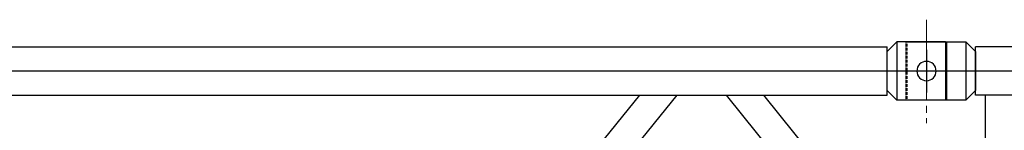
# Model space of a CAD drawing. Units: millimetres. Extents: x 935 to 37459, y 368 to 36496.
# Drawn here: x 31362 to 32379, y 30770 to 30884 of the extents above; entities that cross this region are included whole.
import ezdxf

# ---------------------------------------------------------------- set-up
doc = ezdxf.new("R2010")
doc.units = ezdxf.units.MM
for name, pattern in [('AXES', [50.8, 31.75, -6.35, 6.35, -6.35]), ('AXESx2', [4, 2.5, -0.5, 0.5, -0.5]), ('CACHE', [0.375, 0.25, -0.125])]:
    doc.linetypes.add(name, pattern=pattern)
doc.layers.add('2-AXE', color=1, linetype='AXES', lineweight=15)

# ---------------------------------------------------------------- blocks, each defined once
blk = doc.blocks.new('TL')
at = {"color": 1, "linetype": 'AXES'}
for p, q in [((0, 1.1), (0, -1.1)), ((-1.1, 0), (1.1, 0))]:
    blk.add_line(p, q, dxfattribs=at)
blk.add_circle((0, 0), 0.5)
blk = doc.blocks.new('MM-FEM')
for p, q in [((-60, 30), (-60, -30)), ((-60, 30), (-10, 30)), ((-10, 30), (-10, -30)), ((-60, -30), (-10, -30))]:
    blk.add_line(p, q)
at = {"linetype": 'CACHE'}
blk.add_line((-19, 30), (-19, -30), dxfattribs=at)
blk.add_lwpolyline([(-10, -30), (0, -20), (0, 20), (-10, 30)])
at = {"layer": '2-AXE'}
blk.add_line((-40.5, 52.9), (-40.5, -52.9), dxfattribs=at)
at = {"xscale": 20, "yscale": 20, "zscale": 20}
blk.add_blockref('TL', (-40.5, 0), dxfattribs=at)
blk = doc.blocks.new('MM-MALE')
for p, q in [((0, 20), (10, 30)), ((71, 30), (10, 30)), ((10, 30), (10, -30)), ((30, 30), (30, -30)), ((0, 20), (0, -20)), ((0, -20), (10, -30)), ((10, -30), (71, -30))]:
    blk.add_line(p, q)
at = {"linetype": 'CACHE'}
blk.add_line((71, 30), (71, -30), dxfattribs=at)
at = {"layer": '2-AXE'}
for p, q in [((50.5, 52.9), (50.5, -52.9)), ((50.5, 52), (50.5, -53.9))]:
    blk.add_line(p, q, dxfattribs=at)
at = {"xscale": 20, "yscale": 20, "zscale": 20}
blk.add_blockref('TL', (50.5, 0), dxfattribs=at)
blk = doc.blocks.new('2DF')
for p, q in [((-375.5, 25), (-50.5, 25)), ((-50.5, -25), (-50.5, 25)), ((-50.5, -25), (-50.5, 25)), ((-628.5, -408.2), (-398.5, -9.8)), ((-593.7, -408), (-372.5, -24.8)), ((-375.5, -25), (-50.5, -25)), ((-157.3, -408), (-375.5, -30)), ((-122.5, -408.2), (-343.7, -25)), ((-90.5, -25), (-90.5, -408)), ((-60.5, -25), (-60.5, -408)), ((-625.5, -408), (-125.5, -408)), ((-125.5, -408), (-50.5, -408)), ((-50.5, -458), (-50.5, -408)), ((-50.5, -458), (-50.5, -408)), ((-625.5, -458), (-125.5, -458)), ((-125.5, -458), (-50.5, -458))]:
    blk.add_line(p, q)
for centre in [(-375.5, 0), (-625.5, -433), (-125.5, -433)]:
    blk.add_circle(centre, 25)
for p in [(-50.5, 0), (-50.5, -433)]:
    blk.add_blockref('MM-MALE', p)
blk = doc.blocks.new('A$C6BA76630')
for p, q in [((0.991, 0.7004), (6.6233, 0.7004)), ((6.6233, 0.6504), (6.6233, 0.7004)), ((0.991, 0.6504), (6.6233, 0.6504)), ((6.3671, 0.6504), (6.0559, 0.2674)), ((6.4057, 0.6504), (6.0946, 0.2674)), ((6.4566, 0.6504), (6.7243, 0.3208)), ((6.4952, 0.6504), (6.7243, 0.3684))]:
    blk.add_line(p, q)
at = {"color": 1, "linetype": 'AXESx2'}
blk.add_line((7.1357, 0.6754), (0.5255, 0.6754), dxfattribs=at)
at = {"xscale": -0.0009999999999763531, "yscale": 0.0009999999999763531, "zscale": 0.000999999999999}
for name, p in [('MM-FEM', (6.6233, 0.6754)), ('2DF', (6.6638, 0.6754))]:
    blk.add_blockref(name, p, dxfattribs=at)

msp = doc.modelspace()

# ---------------------------------------------------------------- block references
at = {"xscale": 1000, "yscale": 1000, "zscale": 1000}
msp.add_blockref('A$C6BA76630', (25635.14, 30155.56), dxfattribs=at)

doc.saveas('drawing.dxf')
